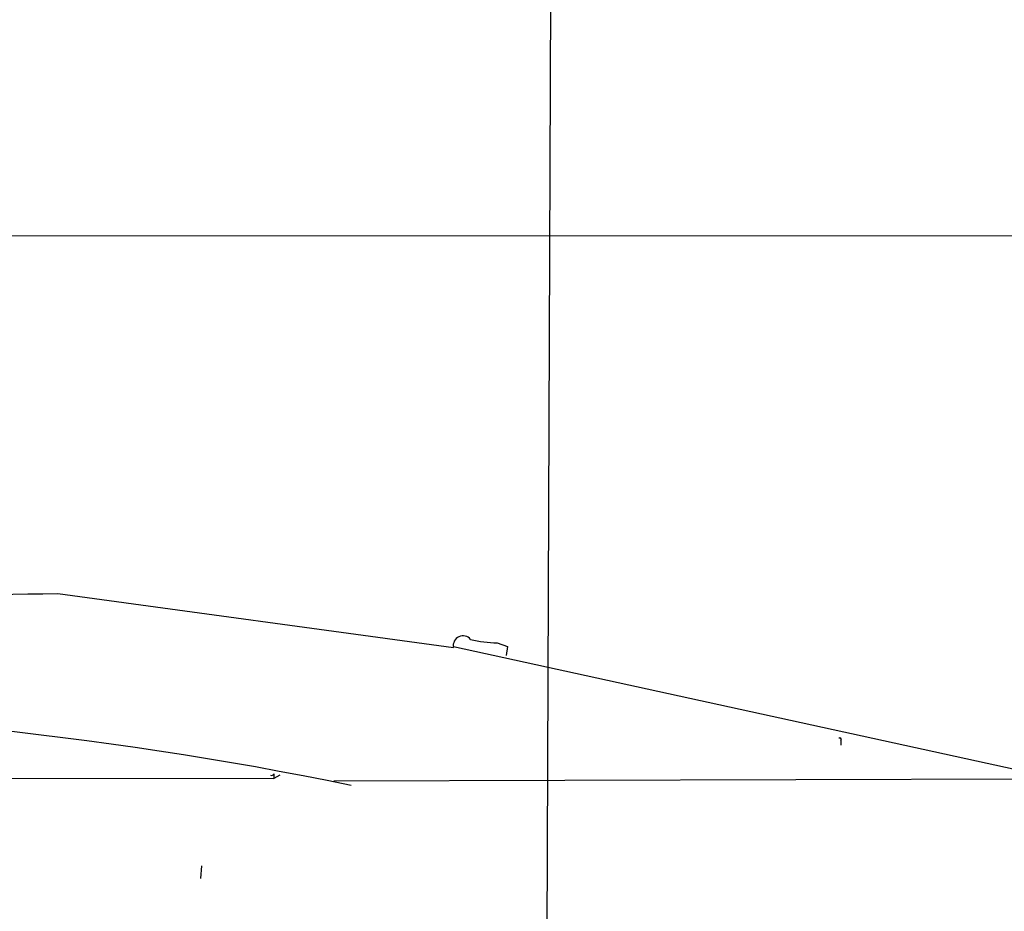
# Model space of a CAD drawing. Extents: x 6 to 19066, y -14714 to 4154.
# Drawn here: x 376 to 448, y 3855 to 3921 of the extents above; entities that cross this region are included whole.
import ezdxf

# ---------------------------------------------------------------- set-up
doc = ezdxf.new("R2010")
doc.units = 0
doc.header["$MEASUREMENT"] = 0
doc.layers.add('MAIN', color=5, linetype='CONTINUOUS')

msp = doc.modelspace()

# ---------------------------------------------------------------- linework, layer by layer
at = {"layer": 'MAIN'}
for p, q in [((415.1207, 3933.5795), (414.782, 3848.9128)), ((254.9313, 3904.7928), (506.3913, 3904.7081)), ((378.7987, 3878.3768), (407.924, 3874.3975)), ((407.924, 3874.4821), (451.9507, 3864.8301)), ((411.1413, 3874.7361), (411.9033, 3874.4821)), ((411.9033, 3874.4821), (411.8187, 3873.8048)), ((436.4567, 3867.5395), (436.4567, 3867.2008)), ((306.4087, 3864.9148), (394.716, 3864.7455)), ((394.716, 3865.0841), (394.716, 3864.7455)), ((395.1393, 3864.9995), (394.716, 3864.7455)), ((399.1187, 3864.5761), (487.2567, 3864.8301)), ((389.382, 3858.3108), (389.2973, 3857.3795))]:
    msp.add_line(p, q, dxfattribs=at)
for centre, radius, start, end in [((348.1895, 5877.51), 1999.3675, 268.8487098, 270.8772007), ((408.631, 3874.5396), 0.7211, 38.666013, 191.364469), ((411.4772, 3884.903), 10.1724, 257.029489, 268.107717), ((345.7811, 3600.7149), 269.1211, 78.292767, 90.505239), ((436.372, 3867.6241), 0.1198, 315.033843, 135), ((394.5467, 3865.1688), 0.1893, 243.421413, 333.421413)]:
    msp.add_arc(centre, radius, start, end, dxfattribs=at)

doc.saveas('drawing.dxf')
